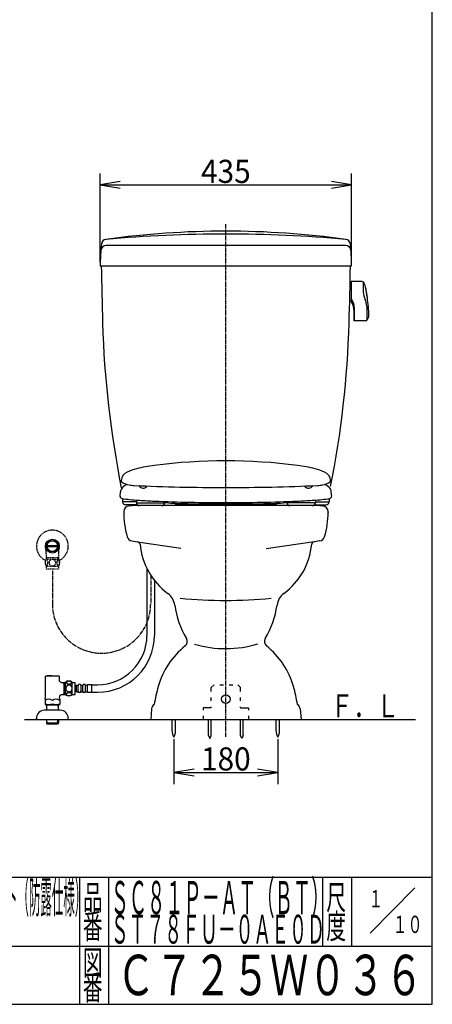
# Model space of a CAD drawing. Extents: x 0 to 2000, y 115 to 2915.
# Drawn here: x 1286 to 2000, y 115 to 1819 of the extents above; entities that cross this region are included whole.
import ezdxf
from ezdxf.enums import TextEntityAlignment as Align

# ---------------------------------------------------------------- set-up
doc = ezdxf.new("R2010")
doc.units = 0
doc.header["$MEASUREMENT"] = 0
for name, pattern in [('EXLTYPE1', [3, 2, -1]), ('EXLTYPE2', [2, 1, -1]), ('EXLTYPE3', [10, 7, -1, 1, -1]), ('EXLTYPE4', [12, 7, -1, 1, -1, 1, -1])]:
    doc.linetypes.add(name, pattern=pattern)
doc.layers.get('0').update_dxf_attribs({"linetype": 'CONTINUOUS'})
for name, color, linetype in [('便器', 7, 'CONTINUOUS'), ('便座', 7, 'CONTINUOUS'), ('寸法', 7, 'CONTINUOUS'), ('枠', 7, 'CONTINUOUS'), ('止水栓', 7, 'CONTINUOUS'), ('ﾀﾝｸ', 7, 'CONTINUOUS')]:
    doc.layers.add(name, color=color, linetype=linetype)
doc.styles.add('EXCADDIM2', font='monotxt', dxfattribs={"width": 0.95, "bigfont": 'extfont'})
doc.styles.add('EXCADSTD', font='monotxt', dxfattribs={"bigfont": 'extfont'})
doc.styles.get("Standard").update_dxf_attribs({"font": 'monotxt', "bigfont": 'extfont'})
doc.dimstyles.get("Standard").update_dxf_attribs({"dimtxt": 0.18, "dimasz": 0.18, "dimexe": 0.18, "dimexo": 0.0625, "dimgap": 0.09, "dimtad": 0, "dimtih": 1, "dimtoh": 1, "dimdec": 4, "dimzin": 0, "dimtxsty": 'STANDARD', "dimcen": 0.09, "dimazin": 3, "dimtfac": 1, "dimtdec": 4, "dimtmove": 0, "dimatfit": 3, "dimtolj": 1, "dimtzin": 0})

# ---------------------------------------------------------------- blocks, each defined once
blk = doc.blocks.new('*D21')
at = {"layer": 'ﾀﾝｸ', "color": 3, "linetype": 'CONTINUOUS'}
for p, q in [((1860.5, 1400.000728), (1860.5, 1553.000729)), ((1460.5, 1538.834062), (1425.5, 1533.000729)), ((1860.5, 1533.000729), (1825.5, 1538.834062)), ((1425.5, 1533.000729), (1860.5, 1533.000729)), ((1425.5, 1533.000729), (1460.5, 1527.167395)), ((1825.5, 1527.167395), (1860.5, 1533.000729))]:
    blk.add_line(p, q, dxfattribs=at)
at = {"layer": 'ﾀﾝｸ', "color": 2, "linetype": 'CONTINUOUS', "style": 'EXCADSTD', "width": 0.945}
blk.add_text('435', height=40, dxfattribs=at).set_placement((1643, 1536.500729), align=Align.CENTER)
blk = doc.blocks.new('_EX_NORM')
at = {"color": 0, "linetype": 'CONTINUOUS'}
for q in [(-1, 0.166667), (-1, 0), (-1, -0.166667)]:
    blk.add_line((0, 0), q, dxfattribs=at)
blk = doc.blocks.new('*D22')
at = {"layer": '寸法', "color": 3, "linetype": 'CONTINUOUS'}
for p, q in [((1553.00015, 574), (1553.00015, 496.171568)), ((1732.99985, 574), (1732.99985, 496.171568)), ((1588.00015, 522.004902), (1553.00015, 516.171568)), ((1553.00015, 516.171568), (1732.99985, 516.171568)), ((1553.00015, 516.171568), (1588.00015, 510.338235)), ((1732.99985, 516.171568), (1697.99985, 522.004902)), ((1697.99985, 510.338235), (1732.99985, 516.171568))]:
    blk.add_line(p, q, dxfattribs=at)
at = {"layer": '寸法', "color": 2, "linetype": 'CONTINUOUS', "style": 'EXCADSTD', "width": 0.945}
blk.add_text('180', height=40, dxfattribs=at).set_placement((1643, 519.671568), align=Align.CENTER)

msp = doc.modelspace()

# ---------------------------------------------------------------- linework, layer by layer
at = {"layer": '便器', "color": 1, "linetype": 'EXLTYPE3'}
msp.add_line((1643, 578), (1643, 1466), dxfattribs=at)
at = {"layer": '便器', "color": 7, "linetype": 'CONTINUOUS'}
for p, q in [((1799.689576, 978), (1486.310424, 978)), ((1819.750833, 966.366036), (1819.750833, 967.439294)), ((1819.750833, 967.439294), (1819.750833, 966.366036)), ((1480.487654, 917.076547), (1490.416939, 915.589412)), ((1805.573603, 917.076547), (1795.644319, 915.589412)), ((1514.605049, 626.345794), (1513, 608)), ((1771.394951, 626.345794), (1773, 608))]:
    msp.add_line(p, q, dxfattribs=at)
at = {"layer": '便器', "color": 2, "linetype": 'CONTINUOUS'}
for p, q in [((1490.416939, 915.589412), (1564.940387, 904.427841)), ((1795.644319, 915.589412), (1712.563955, 903.146249))]:
    msp.add_line(p, q, dxfattribs=at)
at = {"layer": '便器', "color": 6, "linetype": 'CONTINUOUS'}
for p, q in [((1617.49982, 663.000532), (1622.49982, 668.000532)), ((1632.80837, 668.000532), (1638.80837, 668.000532)), ((1648.80837, 668.000532), (1654.80837, 668.000532)), ((1668.50018, 663.000532), (1663.50018, 668.000532)), ((1617.49982, 656.094552), (1617.49982, 663.000532)), ((1668.50007, 656.094552), (1668.50007, 663.000642)), ((1617.49982, 640.094552), (1617.49982, 646.094552)), ((1668.50007, 640.094552), (1668.50007, 646.094552)), ((1603.69988, 628.000532), (1603.69988, 624.094552)), ((1603.69988, 614.094552), (1603.69988, 608.001172)), ((1617.49982, 628.000532), (1603.70002, 628.000532)), ((1617.49982, 628.000532), (1617.49982, 630.094552)), ((1668.50007, 628.000532), (1668.50007, 630.094552)), ((1668.50007, 628.000532), (1682.30012, 628.000532)), ((1682.30012, 628.000532), (1682.30012, 624.094552)), ((1682.30012, 614.094552), (1682.30012, 608.001172)), ((1550.10007, 588.04445), (1550.10007, 608)), ((1555.89993, 588.04445), (1555.89993, 608)), ((1612.92512, 580.328132), (1612.92524, 607.994882)), ((1617.42512, 580.328132), (1617.42524, 607.994882)), ((1668.57488, 580.328132), (1668.57476, 607.994882)), ((1673.07488, 580.328132), (1673.07476, 607.994882)), ((1730.10007, 588.04445), (1730.10007, 608)), ((1735.89993, 588.04445), (1735.89993, 608)), ((1612.92512, 580.328132), (1615.17512, 574.994882)), ((1615.17512, 574.994882), (1617.42512, 580.328132)), ((1670.82488, 574.994882), (1668.57488, 580.328132)), ((1673.07488, 580.328132), (1670.82488, 574.994882))]:
    msp.add_line(p, q, dxfattribs=at)
msp.add_circle((1643.00007, 643.002972), 7.6, dxfattribs=at)
at = {"layer": '便器', "color": 7, "linetype": 'CONTINUOUS'}
for centre, radius, start, end in [((1476.310424, 967.439294), 10, 96.398991, 180), ((1486.341053, 878.000005), 100, 89.982451, 96.398991), ((1799.720205, 878.000005), 100, 83.601009, 90.017549), ((1809.750833, 967.439294), 10, 0, 83.601009), ((1616.310424, 966.366036), 150, 179.447375, 196.345398), ((1669.750833, 966.366036), 150, 343.654602, 0), ((1481.968859, 926.96624), 10, 196.345398, 261.481977), ((1804.092398, 926.96624), 10, 278.518023, 343.654602), ((1489.676336, 910.644565), 5, 5.373939, 81.481977), ((1614.126919, 922.351499), 120, 185.373939, 233.465473), ((1671.934338, 922.351499), 120, 306.534527, 354.626061), ((1796.384922, 910.644565), 5, 98.518023, 174.626061), ((1524.830855, 801.82676), 30, 7.654532, 53.465473), ((1761.230403, 801.82676), 30, 126.534527, 172.345468), ((1703.226914, 825.802712), 150, 187.654532, 211.198263), ((1582.834344, 825.802712), 150, 328.801737, 352.345468), ((1659.361248, 626.949826), 138.672332, 128.734315, 164.048283), ((1566.33549, 742.922541), 10, 308.734315, 31.192582), ((1719.66451, 742.922541), 10, 144.779372, 231.265685), ((1626.638752, 626.949826), 138.672332, 15.951717, 51.265685), ((1766.402092, 596.353953), 250, 164.048283, 171.353233), ((1519.597908, 596.353953), 250, 8.646767, 15.951717), ((1524.566996, 625.474236), 10, 122.163717, 175), ((1761.433004, 625.474236), 10, 5, 57.836283)]:
    msp.add_arc(centre, radius, start, end, dxfattribs=at)
at = {"layer": '便器', "color": 2, "linetype": 'CONTINUOUS'}
for centre, radius, start, end in [((1643.030629, 1626.5), 812.5, 264.409976, 275.523998), ((1643.030629, 920.940725), 190.389141, 253.494309, 286.949695)]:
    msp.add_arc(centre, radius, start, end, dxfattribs=at)
at = {"layer": '便器', "color": 6, "linetype": 'CONTINUOUS'}
for centre, start, end in [((1570.09671, 587.66985), 178.926758, 211.259766), ((1535.90359, 587.66985), 328.740234, 1.073222), ((1750.09641, 587.66985), 178.926778, 211.259766), ((1715.90329, 587.66985), 328.740234, 1.073242)]:
    msp.add_arc(centre, 20, start, end, dxfattribs=at)
at = {"layer": '便座', "color": 6, "linetype": 'CONTINUOUS'}
for p, q in [((1461.717987, 1020.871705), (1461.770538, 1021.371705)), ((1461.717987, 1020.871705), (1461.817993, 1020.871705)), ((1824.282077, 1020.871703), (1824.182048, 1020.871703)), ((1824.282077, 1020.871703), (1824.229519, 1021.371718)), ((1459.968028, 993.651991), (1460.647874, 1001.839586)), ((1460.06804, 993.651991), (1459.968028, 993.651991)), ((1464.51301, 989.932101), (1464.51301, 984.499972)), ((1821.487006, 989.932101), (1821.487006, 984.499972)), ((1826.031978, 993.651975), (1825.352171, 1001.839597)), ((1825.932003, 993.651975), (1826.031978, 993.651975)), ((1488.199178, 984.499972), (1464.51301, 984.499972)), ((1489.628469, 979.499972), (1469.51301, 979.499972)), ((1488.199178, 987.68004), (1488.199178, 983)), ((1488.199178, 987.68004), (1488.199178, 983)), ((1488.199178, 983), (1537.250183, 983)), ((1488.199178, 983), (1537.250217, 983)), ((1537.250183, 985.16139), (1537.250183, 983)), ((1537.250183, 985.16139), (1537.250183, 983)), ((1555.500016, 982.132743), (1555.500016, 980.5)), ((1590.500016, 980.5), (1555.500016, 980.5)), ((1557.500016, 978), (1557.500016, 980.5)), ((1588.500016, 978), (1588.500016, 980.5)), ((1590.500016, 981.315839), (1590.500016, 980.5)), ((1695.499984, 981.315839), (1695.499984, 980.5)), ((1695.499984, 980.5), (1730.499984, 980.5)), ((1697.499984, 978), (1697.499984, 980.5)), ((1728.499984, 978), (1728.499984, 980.5)), ((1730.499984, 982.132743), (1730.499984, 980.5)), ((1748.749817, 985.16139), (1748.749817, 983)), ((1797.800822, 983), (1748.749817, 983)), ((1796.371582, 979.499972), (1816.487006, 979.499972)), ((1797.800822, 987.68004), (1797.800822, 983)), ((1797.800822, 984.499972), (1821.487006, 984.499972))]:
    msp.add_line(p, q, dxfattribs=at)
at = {"layer": '便座', "color": 6, "linetype": 'EXLTYPE1'}
for p, q in [((1460.05919, 994.516452), (1459.968028, 993.651991)), ((1825.940853, 994.516477), (1826.031978, 993.651975))]:
    msp.add_line(p, q, dxfattribs=at)
at = {"layer": '便座', "color": 6, "linetype": 'CONTINUOUS'}
for centre, radius, start, end in [((1513.506724, 944.95544), 100, 104.360601, 114.355896), ((1550.710299, 799.642327), 250, 97.255982, 104.360601), ((1642.99966, 74.790039), 980.703979, 82.744002, 97.255982), ((1735.2897, 799.64232), 250, 75.639404, 82.744019), ((1772.493272, 944.95543), 100, 65.644104, 75.639404), ((1479.689697, 1019.65759), 18, 114.355896, 173.882447), ((1806.310343, 1019.657579), 17.999999, 6.117493, 65.644104), ((1472.60673, 1000.846543), 11.999999, 133.725278, 175.999878), ((1561.222744, 1010.918951), 100, 173.882447, 174.000122), ((1463.818237, 1020.871705), 2, 180, 233.946045), ((1480.297552, 1043.508664), 30, 233.946045, 261.287033), ((1482.044817, 991.906657), 25, 114.103088, 136.552825), ((1487.871776, 1092.93164), 80, 261.286987, 267.345947), ((1487.871753, 1092.931636), 80, 261.287033, 267.345932), ((1643.001047, 4439.402832), 3430.064941, 267.345932, 269.999985), ((1500, 1017.070028), 8.75, 210.391563, 324.82305), ((1642.998949, 4439.402859), 3430.064833, 270.000031, 272.654053), ((1786, 1017.070028), 8.75, 215.175899, 329.609488), ((1798.128241, 1092.93164), 80, 272.654083, 278.712982), ((1805.702433, 1043.508626), 30, 278.713013, 306.053986), ((1803.955196, 991.906681), 25, 43.447065, 65.896475), ((1813.393309, 1000.846558), 12, 4.000061, 43.447065), ((1822.18179, 1020.871703), 2, 306.05365, 0), ((1724.777276, 1010.918904), 100, 5.999878, 6.117554), ((1462.068043, 993.651991), 2, 180, 232.682495), ((1468.130632, 1001.605211), 11.999999, 232.682495, 263.78595), ((1542.602084, 1685.562807), 700, 263.785889, 266.012817), ((1743.397943, 1685.56284), 700, 273.987213, 276.214112), ((1817.869383, 1001.605224), 12, 276.214051, 307.317505), ((1823.932003, 993.651976), 2, 307.317505, 0), ((1469.51301, 984.499972), 5, 180, 270), ((1493.199178, 983), 5, 180, 270), ((1493.199178, 983), 5, 180, 270), ((1556.508911, 1885.078721), 900, 266.012817, 267.639526), ((1556.508911, 1885.078721), 900, 266.012817, 267.639526), ((1643, 3983.296767), 3000, 267.639526, 270), ((1532.250183, 983), 5, 270, 0), ((1532.250183, 983), 5, 270, 0), ((1540.558797, 987.741957), 4.5, 222.67218, 263.243591), ((1539.210191, 986.264973), 2.5, 218.372742, 227.601257), ((1540.558797, 987.741957), 4.5, 227.60022, 263.243591), ((1560.617628, 1157.057888), 175, 263.243652, 268.328918), ((1643.0009, 3980.856445), 3000, 268.326229, 271.671082), ((1643, 3983.296767), 3000, 270, 272.360474), ((1725.382424, 1157.0579), 175, 271.671082, 276.756348), ((1745.441218, 987.741947), 4.5, 276.756409, 312.399658), ((1746.78985, 986.265018), 2.5, 312.39917, 321.627472), ((1753.749817, 983), 5, 180, 270), ((1729.491122, 1885.078721), 900, 272.360474, 273.987213), ((1792.800856, 983), 5, 270, 0), ((1816.487006, 984.499972), 5, 270, 0)]:
    msp.add_arc(centre, radius, start, end, dxfattribs=at)
at = {"layer": '枠', "color": 7, "linetype": 'CONTINUOUS'}
for p, q in [((2000, 115), (2000, 2915)), ((1295, 608), (1971, 608)), ((180, 335), (2000, 335)), ((180, 115), (2000, 115))]:
    msp.add_line(p, q, dxfattribs=at)
at = {"layer": '枠', "color": 6, "linetype": 'CONTINUOUS'}
for p, q in [((1390, 335), (1390, 115)), ((1440, 335), (1440, 115)), ((1810, 335), (1810, 215)), ((1860, 335), (1860, 215)), ((1892.653809, 238.00293), (1969.993897, 316.699829)), ((2000, 215), (750, 215))]:
    msp.add_line(p, q, dxfattribs=at)
at = {"layer": '止水栓', "color": 6, "linetype": 'CONTINUOUS'}
for p, q in [((1333.78055, 908.998765), (1352.21945, 908.998765)), ((1352.219185, 906.999253), (1333.780815, 906.999253)), ((1506.500002, 869.281295), (1506.500002, 753.473283)), ((1519.500002, 848.556198), (1519.500002, 753.473283)), ((1355, 682.661252), (1331, 682.661252)), ((1331, 646.051217), (1331, 682.661252)), ((1342.1, 683.361252), (1334, 683.361252)), ((1334, 683.361252), (1334, 682.661252)), ((1342.1, 683.361252), (1342.1, 682.661252)), ((1343.9, 683.361252), (1352, 683.361252)), ((1343.9, 683.361252), (1343.9, 682.661252)), ((1352, 683.361252), (1352, 682.661252)), ((1355, 682.661252), (1355, 674.914749)), ((1359.017576, 672.149044), (1365.5, 672.149044)), ((1360.873911, 672.138767), (1363.00004, 670.911243)), ((1363.00004, 672.138751), (1363.00004, 651.183762)), ((1363.019922, 671.149044), (1365.5, 671.149044)), ((1365.5, 650.704043), (1365.5, 672.644046)), ((1377.499512, 650.704043), (1377.499512, 672.64252)), ((1377.499512, 672.173282), (1382.499512, 672.173282)), ((1382.499512, 651.173282), (1382.499512, 672.173282)), ((1382.499512, 665.673282), (1384.499512, 665.673282)), ((1384.499512, 667.423282), (1387.499512, 667.423282)), ((1384.499512, 655.923282), (1384.499512, 667.423282)), ((1387.499512, 656.923282), (1387.499512, 666.423282)), ((1392.499512, 667.423282), (1395.499512, 667.423282)), ((1392.499512, 656.923282), (1392.499512, 666.423282)), ((1395.499512, 656.923282), (1395.499512, 666.423282)), ((1400.499512, 667.423282), (1403.499512, 667.423282)), ((1400.499512, 656.923282), (1400.499512, 666.423282)), ((1403.499512, 668.423282), (1411.499512, 668.423282)), ((1403.499512, 654.923282), (1403.499512, 668.423282)), ((1411.499512, 654.923282), (1411.499512, 668.423282)), ((1411.499512, 668.173282), (1421.2, 668.173282)), ((1360.019922, 651.199044), (1365.5, 651.199044)), ((1360.873909, 651.183762), (1363.000038, 652.411286)), ((1363.019922, 652.199044), (1365.5, 652.199044)), ((1377.499512, 651.173282), (1382.499512, 651.173282)), ((1382.499512, 657.673282), (1384.499512, 657.673282)), ((1384.499512, 655.923282), (1387.499512, 655.923282)), ((1392.499512, 655.923282), (1395.499512, 655.923282)), ((1400.499512, 655.923282), (1403.499512, 655.923282)), ((1403.499512, 654.923282), (1411.499512, 654.923282)), ((1411.499512, 655.173282), (1421.2, 655.173282)), ((1330.25, 643.020128), (1330.25, 633.947504)), ((1330.75, 633.658829), (1330.25, 633.947504)), ((1330.75, 633.658829), (1355.25, 633.658829)), ((1332.819676, 633.662029), (1332.730078, 630.647985)), ((1332.730078, 630.647985), (1333.784246, 632.455307)), ((1332.730078, 630.647985), (1332.730078, 623.984784)), ((1353.176351, 632.455307), (1332.783804, 632.455307)), ((1333.820118, 633.662029), (1333.784246, 632.455307)), ((1352.140037, 633.662029), (1352.17591, 632.455307)), ((1353.230078, 630.647985), (1352.17591, 632.455307)), ((1353.140479, 633.662029), (1353.230078, 630.647985)), ((1353.230078, 630.647985), (1353.230078, 623.984784)), ((1355, 646.1718), (1355, 646.051217)), ((1355.25, 633.658829), (1355.75, 633.947504)), ((1355.75, 643.020128), (1355.75, 633.947504)), ((1356.5, 623.984784), (1329.5, 623.984784)), ((1315.5, 607.984784), (1315.5, 609.984784)), ((1315.519922, 610.503105), (1315.519922, 608)), ((1332.7, 607.984784), (1332.7, 602.304784)), ((1332.7, 602.304784), (1332.730625, 601.324784)), ((1353.269375, 601.324784), (1332.730625, 601.324784)), ((1332.731625, 601.323784), (1334.230625, 599.824784)), ((1333.929484, 600.1453), (1333.6845, 607.984784)), ((1351.769375, 599.824784), (1334.230625, 599.824784)), ((1353.268375, 601.323784), (1351.769375, 599.824784)), ((1352.070516, 600.1453), (1352.3155, 607.984784)), ((1353.3, 602.304784), (1353.269375, 601.324784)), ((1353.3, 607.984784), (1353.3, 602.304784)), ((1370.5, 607.984784), (1370.5, 609.984784))]:
    msp.add_line(p, q, dxfattribs=at)
at = {"layer": '止水栓', "color": 6, "linetype": 'EXLTYPE2'}
for p, q in [((1333.6845, 888.00023), (1332.470802, 890.102447)), ((1332.5225, 894.856049), (1332.5225, 885.469926)), ((1332.5225, 888.00023), (1353.4775, 888.00023)), ((1333.6845, 885.469926), (1333.6845, 888.00023)), ((1352.3155, 888.00023), (1353.529198, 890.102447)), ((1352.3155, 885.469926), (1352.3155, 888.00023)), ((1353.4775, 894.856049), (1353.4775, 885.469926)), ((1332.030762, 885.469926), (1353.970831, 885.469926)), ((1332.030762, 873.470414), (1353.969238, 873.470414)), ((1332.5, 873.470414), (1332.5, 868.470414)), ((1353.5, 873.470414), (1353.5, 868.470414)), ((1332.5, 868.470414), (1353.5, 868.470414))]:
    msp.add_line(p, q, dxfattribs=at)
at = {"layer": '止水栓', "color": 6, "linetype": 'EXLTYPE3'}
for p, q in [((1343, 865.232219), (1343, 807.689543)), ((1513.000002, 857.750056), (1513.000002, 807.689543))]:
    msp.add_line(p, q, dxfattribs=at)
at = {"layer": '止水栓', "color": 6, "linetype": 'EXLTYPE2', "flags": 128}
for points in [[(1330.504883, 879.219926), (1330.514648, 878.782914), (1330.541504, 878.350785), (1330.587891, 877.925981), (1330.653809, 877.510942), (1330.734375, 877.110551), (1330.832031, 876.724809), (1330.949219, 876.356156), (1331.078613, 876.011918), (1331.222656, 875.689653), (1331.381348, 875.396684), (1331.549805, 875.130571), (1331.730469, 874.898637), (1331.918457, 874.696), (1332.116211, 874.529985), (1332.321289, 874.398149), (1332.528809, 874.305375), (1332.741211, 874.246781), (1332.953613, 874.229692), (1333.168457, 874.249223), (1333.380859, 874.305375), (1333.588379, 874.398149), (1333.793457, 874.529985), (1333.991211, 874.696), (1334.179199, 874.898637), (1334.359863, 875.133012), (1334.52832, 875.396684), (1334.687012, 875.689653), (1334.831055, 876.011918), (1334.960449, 876.356156), (1335.075195, 876.724809), (1335.175293, 877.110551), (1335.255859, 877.513383), (1335.321777, 877.928422), (1335.368164, 878.353227), (1335.39502, 878.785356), (1335.404785, 879.219926), (1335.39502, 879.654496), (1335.365723, 880.086625), (1335.319336, 880.51143), (1335.255859, 880.926469), (1335.175293, 881.329301), (1335.075195, 881.715043), (1334.960449, 882.081254), (1334.831055, 882.427934), (1334.687012, 882.747758), (1334.52832, 883.043168), (1334.359863, 883.30684), (1334.179199, 883.541215), (1333.991211, 883.74141), (1333.793457, 883.909867), (1333.588379, 884.039262), (1333.380859, 884.134477), (1333.168457, 884.190629), (1332.953613, 884.21016), (1332.741211, 884.190629), (1332.528809, 884.134477), (1332.321289, 884.039262), (1332.116211, 883.909867), (1331.918457, 883.74141)], [(1330.587891, 880.51143), (1330.541504, 880.086625), (1330.514648, 879.654496), (1330.504883, 879.219926)], [(1331.918457, 883.74141), (1331.730469, 883.541215), (1331.549805, 883.30684), (1331.378906, 883.043168), (1331.222656, 882.747758), (1331.078613, 882.427934), (1330.946777, 882.081254), (1330.832031, 881.715043), (1330.734375, 881.329301), (1330.653809, 880.926469), (1330.587891, 880.51143)], [(1343, 873.685258), (1343.498047, 873.707231), (1343.993652, 873.773149), (1344.481934, 873.875688), (1344.967773, 874.022172), (1345.436523, 874.207719), (1345.888184, 874.429887), (1346.317871, 874.691117), (1346.720703, 874.986528), (1347.09668, 875.313676), (1347.438477, 875.672563), (1347.748535, 876.058305), (1348.021973, 876.46602), (1348.258789, 876.895707), (1348.45166, 877.344926), (1348.605469, 877.808793), (1348.715332, 878.282426), (1348.78125, 878.763383), (1348.805664, 879.246781), (1348.78125, 879.732621), (1348.715332, 880.213578), (1348.605469, 880.687211), (1348.45166, 881.148637), (1348.258789, 881.597856), (1348.021973, 882.027543), (1347.748535, 882.437699), (1347.438477, 882.821), (1347.09668, 883.179887), (1346.720703, 883.507035), (1346.317871, 883.802446), (1345.888184, 884.063676), (1345.436523, 884.288285), (1344.967773, 884.473832), (1344.481934, 884.617875), (1343.986328, 884.722856), (1343.480957, 884.786332), (1342.973145, 884.808305), (1342.465332, 884.786332), (1341.959961, 884.722856), (1341.464355, 884.617875), (1340.978516, 884.473832), (1340.509766, 884.288285), (1340.058105, 884.063676), (1339.628418, 883.802446), (1339.225586, 883.507035), (1338.849609, 883.179887), (1338.507813, 882.821), (1338.197754, 882.437699), (1337.924316, 882.027543), (1337.6875, 881.597856), (1337.494629, 881.148637), (1337.34082, 880.687211), (1337.230957, 880.213578), (1337.165039, 879.732621), (1337.143066, 879.249223)], [(1337.143066, 879.246781), (1337.165039, 878.763383), (1337.230957, 878.282426), (1337.34082, 877.808793), (1337.494629, 877.344926), (1337.6875, 876.898149), (1337.924316, 876.46602), (1338.197754, 876.058305), (1338.507813, 875.672563), (1338.849609, 875.316117), (1339.225586, 874.986528), (1339.628418, 874.693559), (1340.058105, 874.429887), (1340.509766, 874.205278), (1340.978516, 874.019731), (1341.464355, 873.875688), (1341.959961, 873.770707), (1342.465332, 873.707231), (1342.973145, 873.685258), (1342.98291, 873.685258), (1342.990234, 873.685258), (1343, 873.685258)], [(1350.602539, 879.212602), (1350.612305, 878.80977), (1350.641602, 878.409379), (1350.687988, 878.013871), (1350.751465, 877.630571), (1350.832031, 877.257035), (1350.932129, 876.898149), (1351.046875, 876.558793), (1351.17627, 876.236528), (1351.320313, 875.938676), (1351.479004, 875.66768), (1351.647461, 875.421098), (1351.828125, 875.203813), (1352.018555, 875.015824), (1352.216309, 874.862016), (1352.418945, 874.742387), (1352.628906, 874.654496), (1352.838867, 874.600785), (1353.053711, 874.583696), (1353.266113, 874.600785), (1353.478516, 874.654496), (1353.688477, 874.742387), (1353.891113, 874.862016), (1354.088867, 875.018266), (1354.276855, 875.203813), (1354.45752, 875.421098), (1354.628418, 875.665238), (1354.784668, 875.938676), (1354.928711, 876.236528), (1355.060547, 876.558793), (1355.175293, 876.898149), (1355.272949, 877.257035), (1355.353516, 877.628129), (1355.419434, 878.013871), (1355.46582, 878.409379), (1355.492676, 878.80977), (1355.502441, 879.212602), (1355.492676, 879.615434), (1355.46582, 880.015824), (1355.419434, 880.411332), (1355.355957, 880.797074), (1355.272949, 881.17061), (1355.175293, 881.529496), (1355.060547, 881.868852), (1354.928711, 882.191117), (1354.784668, 882.486528), (1354.628418, 882.759965), (1354.45752, 883.006547), (1354.279297, 883.223832), (1354.088867, 883.409379), (1353.891113, 883.563188), (1353.688477, 883.685258), (1353.478516, 883.773149), (1353.266113, 883.82686), (1353.053711, 883.843949), (1352.838867, 883.824418), (1352.628906, 883.773149), (1352.418945, 883.685258), (1352.216309, 883.563188), (1352.018555, 883.409379)], [(1350.687988, 880.411332), (1350.641602, 880.018266), (1350.612305, 879.617875), (1350.602539, 879.215043)], [(1352.018555, 883.409379), (1351.828125, 883.223832), (1351.647461, 883.006547), (1351.479004, 882.759965), (1351.320313, 882.486528), (1351.17627, 882.188676), (1351.046875, 881.868852), (1350.932129, 881.529496), (1350.832031, 881.17061), (1350.751465, 880.797074), (1350.687988, 880.411332)]]:
    msp.add_lwpolyline(points, dxfattribs=at)
at = {"layer": '止水栓', "color": 6, "linetype": 'CONTINUOUS', "flags": 128}
for points in [[(1377.284668, 661.673282), (1377.262695, 662.171328), (1377.196777, 662.666934), (1377.094238, 663.155215), (1376.947754, 663.641055), (1376.762207, 664.109805), (1376.540039, 664.561465), (1376.278808, 664.991153), (1375.983398, 665.393985), (1375.65625, 665.769961), (1375.297363, 666.111758), (1374.911621, 666.421817), (1374.503906, 666.695254), (1374.074219, 666.932071), (1373.625, 667.124942), (1373.161133, 667.27875), (1372.6875, 667.388614), (1372.206543, 667.454532), (1371.723144, 667.478946), (1371.237305, 667.454532), (1370.756348, 667.388614), (1370.282715, 667.27875), (1369.821289, 667.124942), (1369.37207, 666.932071), (1368.942383, 666.695254), (1368.532226, 666.421817), (1368.148926, 666.111758), (1367.790039, 665.769961), (1367.462891, 665.393985), (1367.16748, 664.991153), (1366.90625, 664.561465), (1366.681641, 664.109805), (1366.496094, 663.641055), (1366.352051, 663.155215), (1366.24707, 662.65961), (1366.183594, 662.154239), (1366.161621, 661.646426), (1366.183594, 661.138614), (1366.24707, 660.633242), (1366.352051, 660.137637), (1366.496094, 659.651797), (1366.681641, 659.183047), (1366.90625, 658.731387), (1367.16748, 658.301699), (1367.462891, 657.898867), (1367.790039, 657.522891), (1368.148926, 657.181094), (1368.532226, 656.871035), (1368.942383, 656.597598), (1369.37207, 656.360782), (1369.821289, 656.16791), (1370.282715, 656.014102), (1370.756348, 655.904239), (1371.237305, 655.838321), (1371.720703, 655.816348)], [(1371.757324, 669.275821), (1372.160156, 669.285586), (1372.560547, 669.314883), (1372.956055, 669.36127), (1373.339355, 669.424746), (1373.712891, 669.505313), (1374.071777, 669.60541), (1374.411133, 669.720157), (1374.733398, 669.849551), (1375.03125, 669.993594), (1375.302246, 670.152285), (1375.548828, 670.320742), (1375.766113, 670.501407), (1375.954101, 670.691836), (1376.10791, 670.88959), (1376.227539, 671.092227), (1376.31543, 671.302188), (1376.369141, 671.512149), (1376.38623, 671.726992), (1376.369141, 671.939395), (1376.31543, 672.151797), (1376.227539, 672.361758), (1376.10791, 672.564395), (1375.95166, 672.762149), (1375.766113, 672.950137), (1375.548828, 673.130801), (1375.304687, 673.301699), (1375.03125, 673.457949), (1374.733398, 673.601992), (1374.411133, 673.733828), (1374.071777, 673.848574), (1373.712891, 673.946231), (1373.341797, 674.026797), (1372.956055, 674.092715), (1372.560547, 674.139102), (1372.160156, 674.165957), (1371.757324, 674.175723), (1371.354492, 674.165957), (1370.954101, 674.139102), (1370.558594, 674.092715), (1370.172851, 674.029239), (1369.799316, 673.946231), (1369.44043, 673.848574), (1369.101074, 673.733828), (1368.778808, 673.601992), (1368.483398, 673.457949), (1368.209961, 673.301699), (1367.963379, 673.130801), (1367.746094, 672.952578), (1367.560547, 672.762149), (1367.406738, 672.564395), (1367.284668, 672.361758), (1367.196777, 672.151797), (1367.143066, 671.939395), (1367.125976, 671.726992), (1367.145508, 671.512149), (1367.196777, 671.302188), (1367.284668, 671.092227), (1367.406738, 670.88959), (1367.560547, 670.691836)], [(1367.560547, 670.691836), (1367.746094, 670.501407), (1367.963379, 670.320742), (1368.209961, 670.152285), (1368.483398, 669.993594), (1368.78125, 669.849551), (1369.101074, 669.720157), (1369.44043, 669.60541), (1369.799316, 669.505313), (1370.172851, 669.424746), (1370.558594, 669.36127)], [(1370.558594, 669.36127), (1370.95166, 669.314883), (1371.352051, 669.285586), (1371.754883, 669.275821)], [(1371.75, 649.178164), (1372.187012, 649.18793), (1372.619141, 649.214785), (1373.043945, 649.261172), (1373.458984, 649.32709), (1373.859375, 649.407657), (1374.245117, 649.505313), (1374.613769, 649.6225), (1374.958008, 649.751895), (1375.280273, 649.895938), (1375.573242, 650.054629), (1375.839355, 650.223086), (1376.071289, 650.40375), (1376.273926, 650.591739), (1376.439941, 650.789492), (1376.571777, 650.994571), (1376.664551, 651.20209), (1376.723144, 651.414492), (1376.740234, 651.626895), (1376.720703, 651.841739), (1376.664551, 652.054141), (1376.571777, 652.26166), (1376.439941, 652.466739), (1376.273926, 652.664492), (1376.071289, 652.852481), (1375.836914, 653.033145), (1375.573242, 653.201602), (1375.280273, 653.360293), (1374.958008, 653.504336), (1374.613769, 653.633731), (1374.245117, 653.748477), (1373.859375, 653.848574), (1373.456543, 653.929141), (1373.041504, 653.995059), (1372.616699, 654.041446), (1372.18457, 654.068301), (1371.75, 654.078067), (1371.31543, 654.068301), (1370.883301, 654.039004), (1370.458496, 653.992617), (1370.043457, 653.929141), (1369.640625, 653.848574), (1369.254883, 653.748477), (1368.888672, 653.633731), (1368.541992, 653.504336), (1368.222168, 653.360293), (1367.926758, 653.201602), (1367.663086, 653.033145), (1367.428711, 652.852481), (1367.228516, 652.664492), (1367.060058, 652.466739), (1366.930664, 652.26166), (1366.835449, 652.054141), (1366.779297, 651.841739), (1366.759766, 651.626895), (1366.779297, 651.414492), (1366.835449, 651.20209), (1366.930664, 650.994571), (1367.060058, 650.789492), (1367.228516, 650.591739)], [(1367.228516, 650.591739), (1367.428711, 650.40375), (1367.663086, 650.223086), (1367.926758, 650.052188), (1368.222168, 649.895938), (1368.541992, 649.751895), (1368.888672, 649.620059), (1369.254883, 649.505313), (1369.640625, 649.407657), (1370.043457, 649.32709), (1370.458496, 649.261172)], [(1370.458496, 649.261172), (1370.883301, 649.214785), (1371.31543, 649.18793), (1371.75, 649.178164)], [(1371.723144, 655.816348), (1372.206543, 655.838321), (1372.6875, 655.904239), (1373.161133, 656.014102), (1373.625, 656.16791), (1374.071777, 656.360782), (1374.503906, 656.597598), (1374.911621, 656.871035), (1375.297363, 657.181094), (1375.653808, 657.522891), (1375.983398, 657.898867), (1376.276367, 658.301699), (1376.540039, 658.731387), (1376.764648, 659.183047), (1376.950195, 659.651797), (1377.094238, 660.137637), (1377.199219, 660.633242), (1377.262695, 661.138614), (1377.284668, 661.646426), (1377.284668, 661.656192), (1377.284668, 661.663516), (1377.284668, 661.673282)]]:
    msp.add_lwpolyline(points, dxfattribs=at)
at = {"layer": '止水栓', "color": 6, "linetype": 'CONTINUOUS'}
for radius in [12, 9.959438, 9.273367]:
    msp.add_circle((1343, 908.00023), radius, dxfattribs=at)
at = {"layer": '止水栓', "color": 6, "linetype": 'EXLTYPE4'}
msp.add_arc((1343, 908.00023), 27.5, 294.79044, 245.209515, dxfattribs=at)
at = {"layer": '止水栓', "color": 6, "linetype": 'CONTINUOUS'}
for centre, radius, start, end in [((1287.0225, 894.856049), 45.5, 0, 13.214335), ((1398.9775, 894.856049), 45.5, 166.785665, 180), ((1421.2, 753.473283), 98.300002, 270, 0), ((1421.2, 753.473283), 85.300002, 270, 0), ((1359.498827, 677.096619), 5, 205.872755, 262.555023), ((1371.498535, 663.42377), 10.99987, 56.937744, 123.054687), ((1389.999512, 666.423282), 2.5, 90, 180), ((1389.999512, 666.423282), 2.5, 0, 90), ((1397.999512, 666.423282), 2.5, 90, 180), ((1397.999512, 666.423282), 2.5, 0, 90), ((1360, 646.183762), 5, 90, 180), ((1371.498535, 659.922793), 10.998535, 236.94841, 303.059082), ((1389.999512, 656.923282), 2.5, 180, 270), ((1389.999512, 656.923282), 2.5, 270, 0), ((1397.999512, 656.923282), 2.5, 180, 270), ((1397.999512, 656.923282), 2.5, 270, 0), ((1324.5, 646.051217), 6.5, 332.204228, 0), ((1336.625, 632.837175), 10.182953, 51.240977, 128.759023), ((1336.625, 652.559556), 18.612052, 249.969519, 290.030481), ((1349.375, 632.837175), 10.182953, 51.240977, 128.759023), ((1349.375, 652.559556), 18.612052, 249.969519, 290.030481), ((1361.5, 646.051217), 6.5, 180, 207.795772), ((1329.5, 609.984784), 14, 90, 180), ((1356.5, 609.984784), 14, 0, 90)]:
    msp.add_arc(centre, radius, start, end, dxfattribs=at)
at = {"layer": '止水栓', "color": 6, "linetype": 'EXLTYPE2'}
for centre, radius, start, end in [((1341.249512, 879.471391), 10.998535, 146.94841, 213.059082), ((1344.750488, 879.471391), 10.99987, 326.937744, 33.047067)]:
    msp.add_arc(centre, radius, start, end, dxfattribs=at)
at = {"layer": '止水栓', "color": 6, "linetype": 'EXLTYPE3'}
msp.add_arc((1428.000001, 807.689543), 85.000001, 180, 0, dxfattribs=at)
at = {"layer": 'ﾀﾝｸ', "color": 3, "linetype": 'CONTINUOUS'}
msp.add_line((1425.5, 1400.000728), (1425.5, 1553.000729), dxfattribs=at)
at = {"layer": 'ﾀﾝｸ', "color": 7, "linetype": 'CONTINUOUS'}
for p, q in [((1850.239629, 1428.000729), (1435.760371, 1428.000729)), ((1425.5, 1393.000729), (1860.5, 1393.000729))]:
    msp.add_line(p, q, dxfattribs=at)
at = {"layer": 'ﾀﾝｸ', "color": 6, "linetype": 'CONTINUOUS'}
for p, q in [((1859.556452, 1364.250729), (1857.556442, 1364.250729)), ((1878.331442, 1366.000729), (1859.556452, 1366.000729)), ((1859.556452, 1366.000729), (1859.556452, 1330.000729)), ((1880.733362, 1365.199289), (1880.733362, 1347.762429)), ((1859.556452, 1350.500729), (1859.556452, 1345.500729)), ((1859.556452, 1331.750729), (1857.556452, 1331.750729)), ((1859.556452, 1330.000729), (1860.659502, 1330.000729)), ((1864.556472, 1318.116909), (1864.556472, 1298.000729)), ((1865.056472, 1321.265749), (1865.056472, 1298.000729)), ((1886.556472, 1323.132499), (1886.556472, 1298.573329)), ((1884.494212, 1298.000729), (1864.556472, 1298.000729))]:
    msp.add_line(p, q, dxfattribs=at)
at = {"layer": 'ﾀﾝｸ', "color": 7, "linetype": 'CONTINUOUS'}
for centre, radius, start, end in [((1643, -52.904268), 1505.904996, 90, 97.922279), ((1643, -52.904268), 1505.904996, 82.077721, 90), ((1436.682041, 1429.714182), 9, 95.154384, 174.455585), ((1849.317959, 1429.714182), 9, 5.544415, 84.845616), ((1925.384947, 1382.275065), 500, 174.455585, 178.770835), ((1435.760371, 1419.000729), 9, 90, 175.710402), ((1850.239629, 1419.000729), 9, 4.289598, 90), ((1360.615053, 1382.275065), 500, 1.229165, 5.544415), ((11425.748931, 1580.132562), 10000, 181.072249, 181.63932), ((-8139.748931, 1580.132562), 10000, 358.36068, 358.927751), ((3129.14597, 1342.689287), 1700, 181.63932, 191.318929), ((156.85403, 1342.689287), 1700, 348.756482, 358.36068)]:
    msp.add_arc(centre, radius, start, end, dxfattribs=at)
at = {"layer": 'ﾀﾝｸ', "color": 6, "linetype": 'CONTINUOUS'}
for centre, radius, start, end in [((1643, -857.511771), 2305.5125, 90, 95.165185), ((1643, -857.511771), 2305.5125, 84.834815, 90), ((1878.331442, 1362.000729), 4, 25.944489, 90), ((1849.556452, 1348.000729), 36, 9.493713, 25.944489), ((1910.733362, 1347.762429), 30, 180, 206.603699), ((1889.942802, 1352.847029), 5, 167.391174, 182.519958), ((1914.166722, 1353.913109), 29.24737, 182.519958, 188.557007), ((1531.251702, 1287.518619), 360, 8.72937, 10.635132), ((1961.387802, 1361.018379), 77, 188.557007, 192.856995), ((1841.056422, 1321.265749), 24, 0, 37.658508), ((1840.556472, 1316.890889), 24, 0, 35.659302), ((1861.556472, 1323.132499), 25, 0, 26.603699), ((1891.192952, 1344.997039), 5, 192.857056, 214.698669), ((1531.251702, 1287.518619), 360, 3.653961, 8.72937), ((1884.494212, 1302.000729), 4, 270, 328.506104), ((1872.556472, 1309.314439), 18, 328.506104, 3.653961)]:
    msp.add_arc(centre, radius, start, end, dxfattribs=at)

# ---------------------------------------------------------------- texts
at = {"layer": '枠', "color": 2, "linetype": 'CONTINUOUS', "style": 'EXCADSTD'}
for s, height, width, p, p2 in [('Ｆ．Ｌ', 40, 0.833, (1824, 611.5), (1943, 611.5)), ('洋風タンク密結床上排水ネオボルテックス便器セット（防露仕様）', 55, 0.302909, (806.610718, 272.931519), (1401.610732, 272.931519)), ('品', 42.5, 0.84, (1395.75, 278.75), (1429.75, 278.75)), ('ＳＣ８１Ｐ－ＡＴ（ＢＴ）', 57.5, 0.460174, (1443.795166, 270.931549), (1821.795161, 270.931549)), ('尺', 42.5, 0.84, (1816.75, 278.75), (1850.75, 278.75)), ('１', 30, 0.826, (1890.537109, 282.722778), (1914.13711, 282.722778)), ('番', 42.5, 0.84, (1395.75, 228.75), (1429.75, 228.75)), ('度', 42.5, 0.84, (1816.75, 228.75), (1850.75, 228.75)), ('ＳＴ７８ＦＵ－０ＡＥ０Ｄ', 50, 0.518, (1444.085693, 219.916992), (1814.085693, 219.916992)), ('１０', 30, 0.791, (1931.279297, 238.348846), (1983.067198, 238.348846)), ('図', 42.5, 0.84, (1395.75, 165.75), (1429.75, 165.75)), ('番', 42.5, 0.84, (1395.75, 122.75), (1429.75, 122.75))]:
    msp.add_text(s, height=height, dxfattribs=dict(at, width=width)).set_placement(p, p2, align=Align.FIT)
at = {"layer": '枠', "color": 7, "linetype": 'CONTINUOUS', "style": 'EXCADSTD', "width": 0.795}
msp.add_text('Ｃ７２５Ｗ０３６', height=70, dxfattribs=at).set_placement((1454.25, 130.75), (1984.25, 130.75), align=Align.FIT)

# ---------------------------------------------------------------- dimensions: what is measured, and where the dimension line sits
at = {"layer": '寸法', "color": 3, "linetype": 'CONTINUOUS'}
dim = msp.add_linear_dim(base=(1732.99985, 516.171568), p1=(1553.00015, 577.291621), p2=(1732.99985, 577.291621), text='180', dimstyle='STANDARD', override={"dimtxt": 40, "dimasz": 35, "dimexe": 20, "dimexo": 3.291621, "dimgap": 3.5, "dimtad": 1, "dimjust": 0, "dimtih": 0, "dimtoh": 0, "dimdec": 0, "dimzin": 0, "dimtxsty": 'EXCADDIM2', "dimblk1": '_EX_NORM', "dimblk2": '_EX_NORM', "dimsah": 1, "dimse1": 0, "dimse2": 0, "dimclrd": 3, "dimclre": 3, "dimclrt": 2, "dimtmove": 2}, dxfattribs=at)
dim.commit()
dim.dimension.update_dxf_attribs({"geometry": '*D22', "text_midpoint": (1643, 539.671568), "dimtype": 160})
at = {"layer": 'ﾀﾝｸ', "color": 3, "linetype": 'CONTINUOUS'}
dim = msp.add_linear_dim(base=(1860.5, 1533.000729), p1=(1425.5, 1393.000729), p2=(1860.5, 1393.000729), text='435', dimstyle='STANDARD', override={"dimtxt": 40, "dimasz": 35, "dimexe": 20, "dimexo": 7, "dimgap": 3.5, "dimtad": 1, "dimjust": 0, "dimtih": 0, "dimtoh": 0, "dimdec": 0, "dimzin": 0, "dimtxsty": 'EXCADDIM2', "dimblk1": '_EX_NORM', "dimblk2": '_EX_NORM', "dimsah": 1, "dimse1": 1, "dimse2": 0, "dimclrd": 3, "dimclre": 3, "dimclrt": 2, "dimtmove": 2}, dxfattribs=at)
dim.commit()
dim.dimension.update_dxf_attribs({"geometry": '*D21', "text_midpoint": (1643, 1556.500729), "dimtype": 160})

doc.saveas('drawing.dxf')
